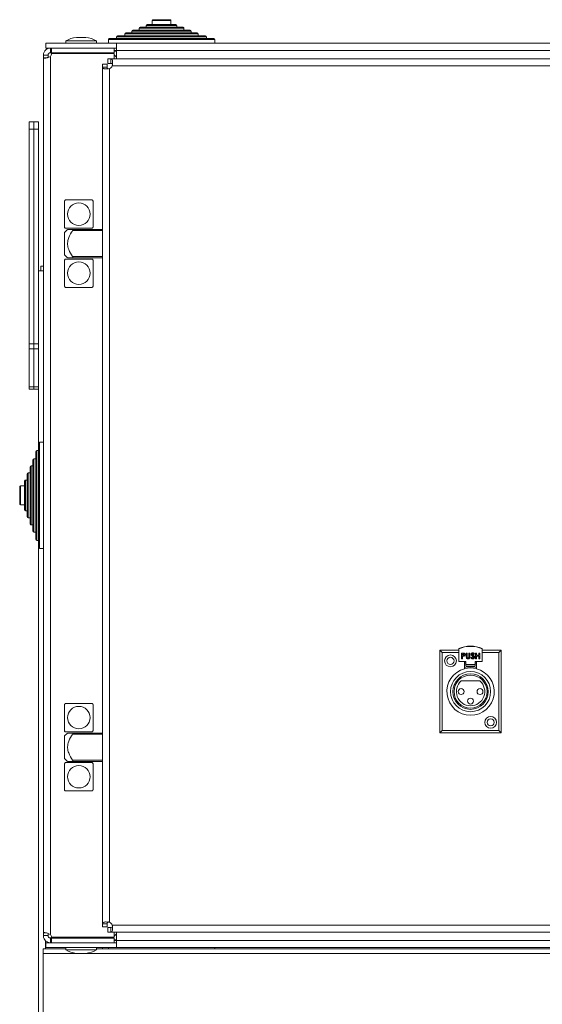
# Model space of a CAD drawing. Units: millimetres. Extents: x 209 to 12713, y -134 to 5606.
# Drawn here: x 7331 to 7552, y 4146 to 4562 of the extents above; entities that cross this region are included whole.
import ezdxf

# ---------------------------------------------------------------- set-up
doc = ezdxf.new("R2010")
doc.units = ezdxf.units.MM

msp = doc.modelspace()

# ---------------------------------------------------------------- linework, layer by layer
at = {"color": 8, "linetype": 'Continuous', "lineweight": 15}
for p, q in [((7386.9, 4561.92), (7387.12, 4561.92)), ((7387.12, 4561.92), (7394.9, 4561.92)), ((7378.4, 4557.52), (7379.09, 4557.52)), ((7379.09, 4557.52), (7403.4, 4557.52)), ((7381.4, 4558.72), (7381.92, 4558.72)), ((7381.92, 4558.72), (7400.4, 4558.72)), ((7384.4, 4559.92), (7384.76, 4559.92)), ((7384.76, 4559.92), (7397.4, 4559.92)), ((7368.4, 4553.92), (7369.64, 4553.92)), ((7369.64, 4553.92), (7413.4, 4553.92)), ((7371.9, 4555.12), (7372.95, 4555.12)), ((7372.95, 4555.12), (7409.9, 4555.12)), ((7375.4, 4556.32), (7376.26, 4556.32)), ((7376.26, 4556.32), (7406.4, 4556.32)), ((7339.3, 4368.42), (7339.3, 4383.58)), ((7338.1, 4367.28), (7338.1, 4380.08)), ((7335.7, 4365.16), (7335.7, 4373.58)), ((7336.9, 4366.14), (7336.9, 4376.58)), ((7334.5, 4364.18), (7334.5, 4370.58)), ((7331.3, 4362.39), (7331.3, 4365.08)), ((7333.3, 4363.2), (7333.3, 4367.58)), ((7335.7, 4348.58), (7335.7, 4365.16)), ((7336.9, 4345.58), (7336.9, 4366.14)), ((7338.1, 4342.08), (7338.1, 4367.28)), ((7339.3, 4338.58), (7339.3, 4368.42)), ((7331.3, 4357.08), (7331.3, 4362.39)), ((7333.3, 4354.58), (7333.3, 4363.2)), ((7334.5, 4351.58), (7334.5, 4364.18)), ((7365.88, 4173.89), (7365.88, 4173.85)), ((7369.88, 4173.85), (7369.88, 4173.89)), ((7341.88, 4172.63), (7341.88, 4169.33)), ((7365.88, 4169.85), (7365.88, 4169.33))]:
    msp.add_line(p, q, dxfattribs=at)
at = {"color": 7, "linetype": 'Continuous', "lineweight": 15}
for p, q in [((7386.9, 4561.92), (7386.9, 4560.32)), ((7387.3, 4562.32), (7387.5, 4562.32)), ((7387.5, 4562.32), (7394.5, 4562.32)), ((7394.9, 4560.32), (7394.9, 4561.92)), ((7375.8, 4556.72), (7376.63, 4556.72)), ((7376.63, 4556.72), (7406, 4556.72)), ((7378.4, 4557.52), (7378.4, 4556.72)), ((7378.8, 4557.92), (7379.47, 4557.92)), ((7379.47, 4557.92), (7403, 4557.92)), ((7381.4, 4558.72), (7381.4, 4557.92)), ((7381.8, 4559.12), (7382.3, 4559.12)), ((7382.3, 4559.12), (7400, 4559.12)), ((7384.4, 4559.92), (7384.4, 4559.12)), ((7384.8, 4560.32), (7385.13, 4560.32)), ((7385.13, 4560.32), (7397, 4560.32)), ((7397.4, 4559.12), (7397.4, 4559.92)), ((7400.4, 4557.92), (7400.4, 4558.72)), ((7403.4, 4556.72), (7403.4, 4557.52)), ((7350.4, 4553.32), (7363.4, 4553.32)), ((7350.4, 4553.32), (7350.4, 4552.32)), ((7354.9, 4554.82), (7358.9, 4554.82)), ((7363.4, 4552.32), (7363.4, 4553.32)), ((7368.4, 4553.92), (7368.4, 4552.32)), ((7368.8, 4554.32), (7370.02, 4554.32)), ((7370.02, 4554.32), (7413, 4554.32)), ((7371.9, 4555.12), (7371.9, 4554.32)), ((7372.3, 4555.52), (7373.33, 4555.52)), ((7373.33, 4555.52), (7409.5, 4555.52)), ((7375.4, 4556.32), (7375.4, 4555.52)), ((7406.4, 4555.52), (7406.4, 4556.32)), ((7409.9, 4554.32), (7409.9, 4555.12)), ((7413.4, 4552.32), (7413.4, 4553.92)), ((7371.9, 4552.32), (7341.9, 4552.32)), ((7341.9, 4552.32), (7341.9, 4550.32)), ((7343.9, 4550.32), (7341.9, 4550.32)), ((7343.9, 4548.32), (7343.9, 4550.32)), ((7344.33, 4550.32), (7343.9, 4550.32)), ((7344.33, 4548.32), (7343.9, 4548.32)), ((7370.9, 4550.32), (7344.33, 4550.32)), ((7344.33, 4550.32), (7344.33, 4548.32)), ((7370.9, 4548.32), (7344.33, 4548.32)), ((7353.4, 4548.32), (7353.4, 4548.01)), ((7360.4, 4548.01), (7360.4, 4548.32)), ((7370.08, 4548.32), (7370.39, 4548.01)), ((7371.9, 4550.32), (7370.9, 4550.32)), ((7370.9, 4550.32), (7370.9, 4548.32)), ((7370.9, 4549.32), (7371.9, 4549.32)), ((7370.9, 4549.02), (7371.9, 4549.02)), ((7371.9, 4552.32), (7371.9, 4549.32)), ((7804.9, 4552.32), (7371.9, 4552.32)), ((7804.9, 4549.32), (7371.9, 4549.32)), ((7371.9, 4545.82), (7371.9, 4549.32)), ((7340.9, 4547.32), (7340.9, 4546.14)), ((7342.9, 4547.32), (7340.9, 4547.32)), ((7342.2, 4546.14), (7340.9, 4546.14)), ((7340.9, 4176.03), (7340.9, 4546.14)), ((7342.9, 4547.32), (7342.9, 4546.33)), ((7343.9, 4175.39), (7343.9, 4546.77)), ((7344.33, 4548.01), (7370.9, 4548.01)), ((7368.2, 4545.82), (7369.44, 4545.82)), ((7368.2, 4543.82), (7368.2, 4545.82)), ((7369.44, 4545.82), (7369.44, 4543.82)), ((7823.82, 4545.82), (7369.44, 4545.82)), ((7370.9, 4548.01), (7370.9, 4545.82)), ((7370.9, 4547.5), (7371.9, 4546.48)), ((7367.9, 4543.51), (7365.9, 4543.51)), ((7365.9, 4542.27), (7365.9, 4543.51)), ((7367.9, 4542.27), (7365.9, 4542.27)), ((7365.9, 4542.27), (7365.9, 4179.89)), ((7367.9, 4542.27), (7367.9, 4543.51)), ((7368.2, 4543.82), (7369.44, 4543.82)), ((7368.9, 4541.64), (7368.9, 4180.53)), ((7823.19, 4542.82), (7370.08, 4542.82)), ((7334.88, 4519.08), (7334.88, 4516.08)), ((7336.88, 4519.08), (7334.88, 4519.08)), ((7334.88, 4516.08), (7334.88, 4425.22)), ((7336.88, 4516.08), (7334.88, 4516.08)), ((7338.88, 4519.08), (7336.88, 4519.08)), ((7336.88, 4519.08), (7336.88, 4516.08)), ((7338.88, 4516.08), (7336.88, 4516.08)), ((7336.88, 4516.08), (7336.88, 4425.22)), ((7338.88, 4519.08), (7338.88, 4516.08)), ((7338.88, 4516.08), (7338.88, 4456.08)), ((7349.91, 4485.58), (7349.85, 4485.58)), ((7349.85, 4485.58), (7349.85, 4474.58)), ((7349.85, 4474.58), (7349.91, 4474.58)), ((7351.15, 4473.58), (7349.9, 4472.33)), ((7353.29, 4473.58), (7365.9, 4473.58)), ((7349.9, 4472.33), (7349.9, 4467.58)), ((7365.9, 4473.08), (7353.29, 4473.08)), ((7349.9, 4467.58), (7349.9, 4462.83)), ((7349.9, 4462.83), (7351.15, 4461.58)), ((7353.29, 4462.08), (7365.9, 4462.08)), ((7365.9, 4461.58), (7353.29, 4461.58)), ((7339.88, 4458.06), (7340.9, 4458.06)), ((7339.88, 4456.08), (7339.88, 4458.06)), ((7349.91, 4460.58), (7349.85, 4460.58)), ((7349.85, 4460.58), (7349.85, 4449.58)), ((7338.88, 4456.08), (7340.9, 4456.08)), ((7338.88, 4456.08), (7338.88, 4380.08)), ((7349.85, 4449.58), (7349.91, 4449.58)), ((7334.88, 4425.22), (7334.88, 4423.1)), ((7336.88, 4425.22), (7334.88, 4425.22)), ((7338.88, 4425.22), (7336.88, 4425.22)), ((7336.88, 4425.22), (7336.88, 4423.1)), ((7334.88, 4423.1), (7334.88, 4406.96)), ((7336.88, 4423.1), (7334.88, 4423.1)), ((7338.88, 4423.1), (7336.88, 4423.1)), ((7336.88, 4423.1), (7336.88, 4406.96)), ((7334.88, 4406.96), (7334.88, 4406.08)), ((7336.88, 4406.96), (7334.88, 4406.96)), ((7338.88, 4406.96), (7336.88, 4406.96)), ((7336.88, 4406.96), (7336.88, 4406.08)), ((7336.88, 4406.08), (7334.88, 4406.08)), ((7338.88, 4406.08), (7336.88, 4406.08)), ((7338.9, 4368.29), (7338.9, 4383.18)), ((7340.9, 4383.58), (7339.3, 4383.58)), ((7337.7, 4367.15), (7337.7, 4379.68)), ((7338.9, 4380.08), (7338.1, 4380.08)), ((7336.5, 4373.58), (7335.7, 4373.58)), ((7336.5, 4366.01), (7336.5, 4376.18)), ((7337.7, 4376.58), (7336.9, 4376.58)), ((7334.1, 4364.05), (7334.1, 4370.18)), ((7335.3, 4370.58), (7334.5, 4370.58)), ((7335.3, 4365.03), (7335.3, 4373.18)), ((7332.9, 4365.08), (7331.3, 4365.08)), ((7332.9, 4363.07), (7332.9, 4367.18)), ((7334.1, 4367.58), (7333.3, 4367.58)), ((7335.3, 4348.98), (7335.3, 4365.03)), ((7336.5, 4345.98), (7336.5, 4366.01)), ((7337.7, 4342.48), (7337.7, 4367.15)), ((7338.9, 4338.98), (7338.9, 4368.29)), ((7330.9, 4362.26), (7330.9, 4364.68)), ((7330.9, 4357.48), (7330.9, 4362.26)), ((7332.9, 4354.98), (7332.9, 4363.07)), ((7334.1, 4351.98), (7334.1, 4364.05)), ((7331.3, 4357.08), (7332.9, 4357.08)), ((7333.3, 4354.58), (7334.1, 4354.58)), ((7334.5, 4351.58), (7335.3, 4351.58)), ((7335.7, 4348.58), (7336.5, 4348.58)), ((7336.9, 4345.58), (7337.7, 4345.58)), ((7338.1, 4342.08), (7338.9, 4342.08)), ((7338.88, 4342.08), (7338.88, 2656.08)), ((7339.3, 4338.58), (7340.9, 4338.58)), ((7508.63, 4260.59), (7508.63, 4295.59)), ((7509.63, 4294.59), (7508.63, 4295.59)), ((7508.63, 4295.59), (7516.73, 4295.59)), ((7509.63, 4294.59), (7509.63, 4261.59)), ((7516.73, 4294.59), (7509.63, 4294.59)), ((7516.73, 4296.28), (7516.73, 4296.18)), ((7516.73, 4296.18), (7516.73, 4290.81)), ((7517.82, 4292.01), (7517.82, 4294.42)), ((7517.82, 4294.42), (7518.32, 4294.42)), ((7519.75, 4292.98), (7519.75, 4294.42)), ((7519.75, 4294.42), (7520.19, 4294.42)), ((7520.19, 4294.42), (7520.19, 4292.85)), ((7520.93, 4292.91), (7520.93, 4294.42)), ((7520.93, 4294.42), (7521.38, 4294.42)), ((7521.38, 4294.42), (7521.38, 4292.98)), ((7523.75, 4292.01), (7523.75, 4294.42)), ((7523.75, 4294.42), (7524.2, 4294.42)), ((7524.2, 4294.42), (7524.2, 4293.5)), ((7525.07, 4293.5), (7525.07, 4294.42)), ((7525.07, 4294.42), (7525.52, 4294.42)), ((7525.52, 4294.42), (7525.52, 4292.01)), ((7526.54, 4296.28), (7526.54, 4296.18)), ((7526.54, 4290.81), (7526.54, 4296.18)), ((7526.54, 4295.59), (7534.63, 4295.59)), ((7533.63, 4294.59), (7526.54, 4294.59)), ((7534.63, 4295.59), (7533.63, 4294.59)), ((7533.63, 4261.59), (7533.63, 4294.59)), ((7534.63, 4295.59), (7534.63, 4260.59)), ((7516.73, 4290.81), (7519.63, 4290.81)), ((7518.27, 4292.01), (7517.82, 4292.01)), ((7518.27, 4293.99), (7518.27, 4293.5)), ((7518.41, 4293.99), (7518.27, 4293.99)), ((7518.27, 4293.5), (7518.43, 4293.5)), ((7518.27, 4293.06), (7518.27, 4292.01)), ((7519.13, 4287.77), (7519.13, 4290.59)), ((7519.13, 4290.59), (7519.63, 4290.59)), ((7519.63, 4289.49), (7519.63, 4290.81)), ((7521.77, 4292.46), (7522.16, 4292.69)), ((7523.24, 4294.1), (7522.9, 4293.8)), ((7523.63, 4289.49), (7523.63, 4290.81)), ((7523.63, 4290.81), (7526.54, 4290.81)), ((7523.63, 4290.59), (7524.13, 4290.59)), ((7524.2, 4292.01), (7523.75, 4292.01)), ((7524.13, 4290.59), (7524.13, 4287.77)), ((7524.2, 4293.5), (7525.07, 4293.5)), ((7525.07, 4293.06), (7524.2, 4293.06)), ((7524.2, 4293.06), (7524.2, 4292.01)), ((7525.07, 4292.01), (7525.07, 4293.06)), ((7525.52, 4292.01), (7525.07, 4292.01)), ((7519.63, 4288.83), (7519.63, 4289.49)), ((7519.63, 4289.49), (7523.63, 4289.49)), ((7519.63, 4288.83), (7523.63, 4288.83)), ((7523.63, 4288.83), (7523.63, 4289.49)), ((7525.6, 4282.59), (7517.66, 4282.59)), ((7349.91, 4272.58), (7349.85, 4272.58)), ((7349.85, 4272.58), (7349.85, 4261.58)), ((7349.85, 4261.58), (7349.91, 4261.58)), ((7509.63, 4261.59), (7508.63, 4260.59)), ((7509.63, 4261.59), (7533.63, 4261.59)), ((7534.63, 4260.59), (7533.63, 4261.59)), ((7351.15, 4260.58), (7349.9, 4259.33)), ((7349.9, 4259.33), (7349.9, 4254.58)), ((7353.29, 4260.58), (7365.9, 4260.58)), ((7365.9, 4260.08), (7353.29, 4260.08)), ((7534.63, 4260.59), (7508.63, 4260.59)), ((7349.9, 4254.58), (7349.9, 4249.83)), ((7349.9, 4249.83), (7351.15, 4248.58)), ((7353.29, 4249.08), (7365.9, 4249.08)), ((7365.9, 4248.58), (7353.29, 4248.58)), ((7349.91, 4247.58), (7349.85, 4247.58)), ((7349.85, 4247.58), (7349.85, 4236.58)), ((7349.85, 4236.58), (7349.91, 4236.58)), ((7365.9, 4178.65), (7365.9, 4179.89)), ((7365.9, 4179.89), (7367.9, 4179.89)), ((7367.9, 4178.65), (7365.9, 4178.65)), ((7367.9, 4178.65), (7367.9, 4179.89)), ((7369.44, 4178.35), (7368.2, 4178.35)), ((7368.2, 4178.35), (7368.2, 4176.35)), ((7369.44, 4176.35), (7369.44, 4178.35)), ((7823.19, 4179.35), (7370.08, 4179.35)), ((7340.9, 4176.03), (7340.9, 4174.85)), ((7340.9, 4176.03), (7342.12, 4176.03)), ((7342.9, 4174.85), (7340.9, 4174.85)), ((7342.9, 4175.83), (7342.9, 4174.85)), ((7353.4, 4173.89), (7343.67, 4173.89)), ((7343.9, 4173.85), (7344.33, 4173.85)), ((7343.9, 4173.85), (7343.9, 4171.85)), ((7370.9, 4174.15), (7344.33, 4174.15)), ((7344.33, 4173.85), (7370.9, 4173.85)), ((7344.33, 4171.85), (7344.33, 4173.85)), ((7353.4, 4174.15), (7353.4, 4173.85)), ((7360.4, 4173.85), (7360.4, 4174.15)), ((7370.13, 4173.89), (7360.4, 4173.89)), ((7369.44, 4176.35), (7368.2, 4176.35)), ((7368.88, 4173.89), (7368.88, 4173.85)), ((7823.82, 4176.35), (7369.44, 4176.35)), ((7369.55, 4173.85), (7369.55, 4173.89)), ((7370.39, 4174.15), (7370.08, 4173.85)), ((7370.9, 4176.35), (7370.9, 4174.15)), ((7371.9, 4175.68), (7370.9, 4174.67)), ((7370.9, 4171.85), (7370.9, 4173.85)), ((7371.9, 4172.85), (7371.9, 4176.35)), ((7340.88, 4167.33), (7340.88, 4169.33)), ((7350.4, 4169.33), (7340.88, 4169.33)), ((7341.9, 4171.85), (7343.9, 4171.85)), ((7341.9, 4169.85), (7341.9, 4171.85)), ((7341.9, 4169.85), (7371.9, 4169.85)), ((7343.9, 4171.85), (7344.33, 4171.85)), ((7344.33, 4171.85), (7370.9, 4171.85)), ((7350.4, 4169.85), (7350.4, 4168.85)), ((7363.4, 4168.85), (7363.4, 4169.85)), ((7813.4, 4169.33), (7363.4, 4169.33)), ((7368.4, 4169.85), (7368.4, 4169.33)), ((7371.9, 4173.15), (7370.9, 4173.15)), ((7371.9, 4172.85), (7370.9, 4172.85)), ((7370.9, 4171.85), (7371.9, 4171.85)), ((7371.9, 4172.85), (7371.9, 4169.85)), ((7371.9, 4172.85), (7804.9, 4172.85)), ((7371.9, 4169.85), (7804.9, 4169.85)), ((7413.4, 4169.33), (7413.4, 4169.85)), ((7340.88, 4167.33), (7340.88, 3730.31)), ((7836.88, 4167.33), (7340.88, 4167.33)), ((7363.4, 4168.85), (7350.4, 4168.85)), ((7358.9, 4167.35), (7354.9, 4167.35))]:
    msp.add_line(p, q, dxfattribs=at)
at = {"color": 7, "linetype": 'Continuous', "lineweight": 15, "flags": 128}
for points in [[(7519.63, 4289.92), (7519.55, 4289.9), (7519.13, 4289.82)], [(7524.13, 4289.82), (7523.72, 4289.9), (7523.63, 4289.92)]]:
    msp.add_lwpolyline(points, dxfattribs=at)
at = {"color": 7, "linetype": 'Continuous', "lineweight": 15}
for centre, radius in [((7355.92, 4480.08), 4.75), ((7355.92, 4455.08), 4.75), ((7513.13, 4291.09), 2.5), ((7513.13, 4291.09), 1.5), ((7521.63, 4278.09), 8.5), ((7521.63, 4278.09), 7.5), ((7521.63, 4278.09), 7), ((7517.63, 4278.09), 1.25), ((7525.63, 4278.09), 1.25), ((7521.63, 4274.09), 1.25), ((7355.92, 4267.08), 4.75), ((7530.13, 4265.09), 2.5), ((7530.13, 4265.09), 1.5), ((7355.92, 4242.08), 4.75)]:
    msp.add_circle(centre, radius, dxfattribs=at)
for centre, radius, start, end in [((7387.3, 4561.92), 0.4, 90, 180), ((7394.5, 4561.92), 0.4, 0, 90), ((7375.8, 4556.32), 0.4, 90, 180), ((7378.8, 4557.52), 0.4, 90, 180), ((7381.8, 4558.72), 0.4, 90, 180), ((7384.8, 4559.92), 0.4, 90, 180), ((7397, 4559.92), 0.4, 0, 90), ((7400, 4558.72), 0.4, 0, 90), ((7403, 4557.52), 0.4, 0, 90), ((7406, 4556.32), 0.4, 0, 90), ((7356.2, 4543.4), 11.49, 96.5241, 120.3458), ((7357.59, 4543.4), 11.49, 59.6542, 83.4759), ((7368.8, 4553.92), 0.4, 90, 180), ((7372.3, 4555.12), 0.4, 90, 180), ((7409.5, 4555.12), 0.4, 0, 90), ((7413, 4553.92), 0.4, 0, 90), ((7342.33, 4548.01), 2, 321.6963, 0), ((7368.2, 4543.51), 2, 290.2573, 339.7427), ((7350.35, 4485.58), 0.5, 90.0002, 180.0002), ((7350.35, 4474.58), 0.5, 179.9998, 269.9998), ((7350.35, 4460.58), 0.5, 90.0002, 180.0002), ((7350.35, 4449.58), 0.5, 179.9998, 269.9998), ((7339.3, 4383.18), 0.4, 90, 180), ((7338.1, 4379.68), 0.4, 90, 180), ((7335.7, 4373.18), 0.4, 90, 180), ((7336.9, 4376.18), 0.4, 90, 180), ((7334.5, 4370.18), 0.4, 90, 180), ((7331.3, 4364.68), 0.4, 90, 180), ((7333.3, 4367.18), 0.4, 90, 180), ((7331.3, 4357.48), 0.4, 180, 270), ((7333.3, 4354.98), 0.4, 180, 270), ((7334.5, 4351.98), 0.4, 180, 270), ((7335.7, 4348.98), 0.4, 180, 270), ((7336.9, 4345.98), 0.4, 180, 270), ((7338.1, 4342.48), 0.4, 180, 270), ((7339.3, 4338.98), 0.4, 180, 270), ((7521.63, 4285.2), 12.12, 66.126, 113.874), ((7521.63, 4285.1), 12.12, 66.126, 113.874), ((7521.63, 4278.09), 10, 104.4775, 75.5225), ((7521.63, 4278.09), 10.5, 76.2259, 103.7741), ((7521.63, 4278.09), 10, 75.5225, 104.4775), ((7521.63, 4278.09), 6, 131.4096, 48.5904), ((7350.35, 4272.58), 0.5, 90.0002, 180.0002), ((7350.35, 4261.58), 0.5, 179.9998, 269.9998), ((7350.35, 4247.58), 0.5, 90.0002, 180.0002), ((7350.35, 4236.58), 0.5, 179.9998, 269.9998), ((7368.2, 4178.65), 2, 20.2573, 69.7427), ((7342.33, 4174.15), 2, 0, 38.3037), ((7356.2, 4178.76), 11.49, 239.6542, 263.4759), ((7357.59, 4178.76), 11.49, 276.5241, 300.3458)]:
    msp.add_arc(centre, radius, start, end, dxfattribs=at)
for points, knots in [([(7340.9, 4547.32), (7340.91, 4547.56), (7340.95, 4548.02), (7341.23, 4548.78), (7341.78, 4549.54), (7342.54, 4550.04), (7343.26, 4550.28), (7343.68, 4550.31), (7343.9, 4550.32)], [0, 0, 0, 0, 0.151979, 0.28598, 0.500316, 0.71954, 0.851932, 1, 1, 1, 1]), ([(7342.9, 4547.32), (7342.9, 4547.4), (7342.91, 4547.55), (7342.99, 4547.76), (7343.09, 4547.92), (7343.21, 4548.05), (7343.34, 4548.16), (7343.58, 4548.29), (7343.76, 4548.31), (7343.9, 4548.32)], [0, 0, 0, 0, 0.134887, 0.250964, 0.350343, 0.436393, 0.533923, 0.658571, 1, 1, 1, 1]), ([(7343.9, 4546.77), (7343.69, 4546.68), (7343.29, 4546.5), (7342.72, 4546.29), (7342.23, 4546.14), (7341.68, 4546.02), (7341.24, 4546.02), (7340.95, 4546.07), (7340.91, 4546.11), (7340.9, 4546.14)], [0, 0, 0, 0, 0.141219, 0.27109, 0.390379, 0.500075, 0.710312, 0.84522, 1, 1, 1, 1]), ([(7370.08, 4542.82), (7370.11, 4543.08), (7370.16, 4543.58), (7370.19, 4544.25), (7370.18, 4544.79), (7370.1, 4545.29), (7369.88, 4545.73), (7369.6, 4545.79), (7369.44, 4545.82)], [0, 0, 0, 0, 0.162589, 0.311234, 0.446485, 0.56908, 0.768236, 1, 1, 1, 1]), ([(7365.9, 4542.27), (7365.93, 4542.12), (7365.98, 4541.83), (7366.41, 4541.62), (7366.9, 4541.54), (7367.43, 4541.53), (7368.11, 4541.56), (7368.62, 4541.61), (7368.9, 4541.64)], [0, 0, 0, 0, 0.22341, 0.431918, 0.546209, 0.678587, 0.829709, 1, 1, 1, 1]), ([(7367.9, 4542.27), (7367.9, 4542.13), (7367.91, 4541.92), (7368.01, 4541.71), (7368.1, 4541.6), (7368.22, 4541.54), (7368.33, 4541.54), (7368.38, 4541.54)], [0, 0, 0, 0, 0.404634, 0.569622, 0.713859, 0.859081, 1, 1, 1, 1]), ([(7370.08, 4542.82), (7370.11, 4542.91), (7370.16, 4543.07), (7370.19, 4543.3), (7370.18, 4543.48), (7370.12, 4543.61), (7370.01, 4543.7), (7369.8, 4543.8), (7369.59, 4543.81), (7369.44, 4543.82)], [0, 0, 0, 0, 0.144533, 0.272785, 0.389014, 0.498892, 0.593737, 0.707576, 1, 1, 1, 1]), ([(7349.91, 4485.58), (7349.91, 4485.63), (7349.92, 4485.72), (7349.98, 4485.85), (7350.07, 4485.96), (7350.17, 4486.03), (7350.29, 4486.08), (7350.37, 4486.08), (7350.41, 4486.08)], [0, 0, 0, 0, 0.200847, 0.366786, 0.53358, 0.681334, 0.83291, 1, 1, 1, 1]), ([(7361.41, 4486.08), (7361.18, 4486.08), (7360.04, 4486.08), (7358.15, 4486.08), (7355.57, 4486.08), (7352.99, 4486.08), (7351.39, 4486.08), (7350.41, 4486.08)], [0, 0, 0, 0, 0.068008, 0.346321, 0.528264, 0.710256, 1, 1, 1, 1]), ([(7361.41, 4486.08), (7361.46, 4486.08), (7361.54, 4486.07), (7361.68, 4486.01), (7361.78, 4485.92), (7361.86, 4485.82), (7361.9, 4485.7), (7361.9, 4485.62), (7361.91, 4485.58)], [0, 0, 0, 0, 0.200847, 0.366786, 0.53358, 0.681334, 0.83291, 1, 1, 1, 1]), ([(7349.91, 4485.58), (7349.91, 4485.36), (7349.91, 4484.21), (7349.92, 4482.32), (7349.92, 4479.74), (7349.91, 4477.16), (7349.91, 4475.56), (7349.91, 4474.58)], [0, 0, 0, 0, 0.0680085, 0.346321, 0.5282645, 0.7102559, 1, 1, 1, 1]), ([(7361.91, 4474.58), (7361.91, 4475.56), (7361.91, 4477.16), (7361.92, 4479.74), (7361.92, 4482.32), (7361.91, 4484.21), (7361.91, 4485.36), (7361.91, 4485.58)], [0, 0, 0, 0, 0.2897441, 0.4717355, 0.653679, 0.9319915, 1, 1, 1, 1]), ([(7350.41, 4474.08), (7350.36, 4474.09), (7350.27, 4474.09), (7350.14, 4474.15), (7350.03, 4474.24), (7349.96, 4474.35), (7349.91, 4474.47), (7349.91, 4474.54), (7349.91, 4474.58)], [0, 0, 0, 0, 0.200847, 0.366786, 0.53358, 0.681334, 0.83291, 1, 1, 1, 1]), ([(7350.41, 4474.08), (7351.39, 4474.08), (7352.99, 4474.08), (7355.57, 4474.08), (7358.15, 4474.08), (7360.04, 4474.08), (7361.18, 4474.08), (7361.41, 4474.08)], [0, 0, 0, 0, 0.289744, 0.471736, 0.653679, 0.931992, 1, 1, 1, 1]), ([(7353.29, 4473.58), (7353.14, 4473.58), (7352.38, 4473.58), (7351.35, 4473.58), (7351.24, 4473.58), (7351.2, 4473.58)], [0, 0, 0, 0, 0.135857, 0.691828, 1, 1, 1, 1]), ([(7353.29, 4473.58), (7353.32, 4473.58), (7353.37, 4473.57), (7353.42, 4473.51), (7353.43, 4473.42), (7353.41, 4473.32), (7353.36, 4473.2), (7353.31, 4473.12), (7353.29, 4473.08)], [0, 0, 0, 0, 0.200847, 0.366786, 0.53358, 0.681334, 0.83291, 1, 1, 1, 1]), ([(7361.91, 4474.58), (7361.9, 4474.54), (7361.9, 4474.45), (7361.84, 4474.31), (7361.75, 4474.21), (7361.64, 4474.14), (7361.52, 4474.09), (7361.45, 4474.09), (7361.41, 4474.08)], [0, 0, 0, 0, 0.200847, 0.366786, 0.53358, 0.681334, 0.83291, 1, 1, 1, 1]), ([(7353.29, 4462.08), (7352.67, 4463.06), (7351.65, 4464.66), (7351.02, 4467.24), (7351.37, 4469.82), (7352.38, 4471.71), (7353.14, 4472.86), (7353.29, 4473.08)], [0, 0, 0, 0, 0.289744, 0.471736, 0.653679, 0.931992, 1, 1, 1, 1]), ([(7349.91, 4460.58), (7349.91, 4460.63), (7349.92, 4460.72), (7349.98, 4460.85), (7350.07, 4460.96), (7350.17, 4461.03), (7350.29, 4461.08), (7350.37, 4461.08), (7350.41, 4461.08)], [0, 0, 0, 0, 0.2008467, 0.3667865, 0.5335798, 0.6813345, 0.83291, 1, 1, 1, 1]), ([(7361.41, 4461.08), (7360.43, 4461.08), (7358.84, 4461.08), (7356.26, 4461.08), (7353.68, 4461.08), (7351.79, 4461.08), (7350.63, 4461.08), (7350.41, 4461.08)], [0, 0, 0, 0, 0.289744, 0.471736, 0.653679, 0.931992, 1, 1, 1, 1]), ([(7351.2, 4461.58), (7351.24, 4461.58), (7351.35, 4461.58), (7352.38, 4461.58), (7353.14, 4461.58), (7353.29, 4461.58)], [0, 0, 0, 0, 0.308172, 0.864143, 1, 1, 1, 1]), ([(7353.29, 4462.08), (7353.32, 4462.04), (7353.37, 4461.95), (7353.42, 4461.81), (7353.43, 4461.71), (7353.41, 4461.64), (7353.36, 4461.59), (7353.31, 4461.59), (7353.29, 4461.58)], [0, 0, 0, 0, 0.2008467, 0.3667865, 0.5335798, 0.6813345, 0.83291, 1, 1, 1, 1]), ([(7361.41, 4461.08), (7361.46, 4461.08), (7361.54, 4461.07), (7361.68, 4461.01), (7361.78, 4460.92), (7361.86, 4460.82), (7361.9, 4460.7), (7361.9, 4460.62), (7361.91, 4460.58)], [0, 0, 0, 0, 0.200847, 0.366786, 0.53358, 0.681334, 0.83291, 1, 1, 1, 1]), ([(7349.91, 4460.58), (7349.91, 4459.6), (7349.91, 4458.01), (7349.92, 4455.43), (7349.92, 4452.85), (7349.91, 4450.96), (7349.91, 4449.81), (7349.91, 4449.58)], [0, 0, 0, 0, 0.2897441, 0.4717355, 0.653679, 0.9319915, 1, 1, 1, 1]), ([(7361.91, 4449.58), (7361.91, 4449.81), (7361.91, 4450.96), (7361.92, 4452.85), (7361.92, 4455.43), (7361.91, 4458.01), (7361.91, 4459.6), (7361.91, 4460.58)], [0, 0, 0, 0, 0.0680085, 0.346321, 0.5282645, 0.7102559, 1, 1, 1, 1]), ([(7350.41, 4449.08), (7350.36, 4449.09), (7350.27, 4449.09), (7350.14, 4449.15), (7350.03, 4449.24), (7349.96, 4449.35), (7349.91, 4449.47), (7349.91, 4449.54), (7349.91, 4449.58)], [0, 0, 0, 0, 0.200847, 0.366786, 0.53358, 0.681334, 0.83291, 1, 1, 1, 1]), ([(7350.41, 4449.08), (7350.63, 4449.08), (7351.79, 4449.08), (7353.68, 4449.08), (7356.26, 4449.08), (7358.84, 4449.08), (7360.43, 4449.08), (7361.41, 4449.08)], [0, 0, 0, 0, 0.068008, 0.346321, 0.528264, 0.710256, 1, 1, 1, 1]), ([(7361.91, 4449.58), (7361.9, 4449.54), (7361.9, 4449.45), (7361.84, 4449.31), (7361.75, 4449.21), (7361.64, 4449.14), (7361.52, 4449.09), (7361.45, 4449.09), (7361.41, 4449.08)], [0, 0, 0, 0, 0.200847, 0.366786, 0.53358, 0.681334, 0.83291, 1, 1, 1, 1]), ([(7518.32, 4294.42), (7518.45, 4294.42), (7518.71, 4294.42), (7519.07, 4294.31), (7519.27, 4294.03), (7519.29, 4293.84), (7519.3, 4293.74)], [0, 0, 0, 0, 0.2818219, 0.5601999, 0.779681, 1, 1, 1, 1]), ([(7521.89, 4293.87), (7521.91, 4293.97), (7521.93, 4294.15), (7522.11, 4294.35), (7522.32, 4294.47), (7522.47, 4294.48), (7522.55, 4294.49)], [0, 0, 0, 0, 0.27939, 0.559145, 0.77945, 1, 1, 1, 1]), ([(7522.55, 4294.49), (7522.63, 4294.48), (7522.78, 4294.46), (7523.03, 4294.33), (7523.16, 4294.19), (7523.24, 4294.1)], [0, 0, 0, 0, 0.279861, 0.559645, 1, 1, 1, 1]), ([(7518.78, 4293.1), (7518.69, 4293.09), (7518.52, 4293.06), (7518.35, 4293.06), (7518.27, 4293.06)], [0, 0, 0, 0, 0.559607, 1, 1, 1, 1]), ([(7518.73, 4293.94), (7518.67, 4293.96), (7518.57, 4293.99), (7518.46, 4293.99), (7518.41, 4293.99)], [0, 0, 0, 0, 0.558526, 1, 1, 1, 1]), ([(7518.43, 4293.5), (7518.53, 4293.49), (7518.65, 4293.49), (7518.77, 4293.56), (7518.82, 4293.61), (7518.84, 4293.67), (7518.85, 4293.72), (7518.85, 4293.74)], [0, 0, 0, 0, 0.499356, 0.624541, 0.749689, 0.874793, 1, 1, 1, 1]), ([(7518.85, 4293.74), (7518.85, 4293.76), (7518.84, 4293.81), (7518.81, 4293.89), (7518.76, 4293.92), (7518.73, 4293.94)], [0, 0, 0, 0, 0.281139, 0.561695, 1, 1, 1, 1]), ([(7519.3, 4293.74), (7519.29, 4293.66), (7519.28, 4293.49), (7519.15, 4293.29), (7518.97, 4293.16), (7518.84, 4293.12), (7518.78, 4293.1)], [0, 0, 0, 0, 0.279944, 0.559251, 0.779542, 1, 1, 1, 1]), ([(7520.56, 4291.95), (7520.47, 4291.95), (7520.27, 4291.97), (7520.02, 4292.11), (7519.74, 4292.43), (7519.74, 4292.76), (7519.75, 4292.98)], [0, 0, 0, 0, 0.187172, 0.374043, 0.56064, 1, 1, 1, 1]), ([(7520.19, 4292.85), (7520.19, 4292.79), (7520.2, 4292.66), (7520.25, 4292.49), (7520.4, 4292.39), (7520.5, 4292.39), (7520.55, 4292.38)], [0, 0, 0, 0, 0.281906, 0.559802, 0.779442, 1, 1, 1, 1]), ([(7520.55, 4292.38), (7520.62, 4292.39), (7520.72, 4292.4), (7520.82, 4292.47), (7520.95, 4292.62), (7520.94, 4292.78), (7520.93, 4292.91)], [0, 0, 0, 0, 0.249647, 0.375331, 0.500828, 1, 1, 1, 1]), ([(7521.38, 4292.98), (7521.38, 4292.84), (7521.39, 4292.56), (7521.22, 4292.2), (7520.91, 4291.97), (7520.68, 4291.96), (7520.56, 4291.95)], [0, 0, 0, 0, 0.281888, 0.559865, 0.779576, 1, 1, 1, 1]), ([(7522.55, 4291.95), (7522.46, 4291.95), (7522.27, 4291.97), (7521.97, 4292.13), (7521.84, 4292.34), (7521.77, 4292.46)], [0, 0, 0, 0, 0.28046, 0.560399, 1, 1, 1, 1]), ([(7522.52, 4293.03), (7522.36, 4293.15), (7522.14, 4293.33), (7521.93, 4293.64), (7521.9, 4293.79), (7521.89, 4293.87)], [0, 0, 0, 0, 0.5608505, 0.7807032, 1, 1, 1, 1]), ([(7522.16, 4292.69), (7522.21, 4292.61), (7522.29, 4292.49), (7522.45, 4292.39), (7522.53, 4292.39), (7522.57, 4292.38)], [0, 0, 0, 0, 0.559407, 0.779869, 1, 1, 1, 1]), ([(7522.54, 4294.05), (7522.52, 4294.05), (7522.46, 4294.05), (7522.4, 4294.01), (7522.35, 4293.96), (7522.35, 4293.91), (7522.34, 4293.89)], [0, 0, 0, 0, 0.28032, 0.560119, 0.780527, 1, 1, 1, 1]), ([(7522.34, 4293.89), (7522.34, 4293.87), (7522.35, 4293.83), (7522.37, 4293.79), (7522.38, 4293.78)], [0, 0, 0, 0, 0.559238, 1, 1, 1, 1]), ([(7522.38, 4293.78), (7522.44, 4293.72), (7522.55, 4293.61), (7522.67, 4293.51), (7522.72, 4293.47)], [0, 0, 0, 0, 0.559767, 1, 1, 1, 1]), ([(7522.86, 4292.61), (7522.85, 4292.64), (7522.84, 4292.7), (7522.79, 4292.79), (7522.71, 4292.87), (7522.62, 4292.95), (7522.55, 4293), (7522.52, 4293.03)], [0, 0, 0, 0, 0.169483, 0.339295, 0.559405, 0.7797, 1, 1, 1, 1]), ([(7522.9, 4293.8), (7522.85, 4293.87), (7522.78, 4293.96), (7522.65, 4294.04), (7522.58, 4294.05), (7522.54, 4294.05)], [0, 0, 0, 0, 0.5598, 0.780117, 1, 1, 1, 1]), ([(7523.3, 4292.63), (7523.29, 4292.53), (7523.27, 4292.32), (7523.06, 4292.09), (7522.81, 4291.96), (7522.64, 4291.95), (7522.55, 4291.95)], [0, 0, 0, 0, 0.27962, 0.558958, 0.779223, 1, 1, 1, 1]), ([(7522.57, 4292.38), (7522.61, 4292.38), (7522.69, 4292.39), (7522.78, 4292.45), (7522.84, 4292.52), (7522.85, 4292.58), (7522.86, 4292.61)], [0, 0, 0, 0, 0.280345, 0.560195, 0.780435, 1, 1, 1, 1]), ([(7522.72, 4293.47), (7522.78, 4293.42), (7522.89, 4293.33), (7523, 4293.23), (7523.05, 4293.19)], [0, 0, 0, 0, 0.560045, 1, 1, 1, 1]), ([(7523.05, 4293.19), (7523.13, 4293.1), (7523.27, 4292.94), (7523.29, 4292.73), (7523.3, 4292.63)], [0, 0, 0, 0, 0.560209, 1, 1, 1, 1]), ([(7349.91, 4272.58), (7349.91, 4272.63), (7349.92, 4272.72), (7349.98, 4272.85), (7350.07, 4272.96), (7350.17, 4273.03), (7350.29, 4273.08), (7350.37, 4273.08), (7350.41, 4273.08)], [0, 0, 0, 0, 0.200847, 0.366786, 0.53358, 0.681334, 0.83291, 1, 1, 1, 1]), ([(7349.91, 4272.58), (7349.91, 4272.36), (7349.91, 4271.21), (7349.92, 4269.32), (7349.92, 4266.74), (7349.91, 4264.16), (7349.91, 4262.56), (7349.91, 4261.58)], [0, 0, 0, 0, 0.0680085, 0.346321, 0.5282645, 0.7102559, 1, 1, 1, 1]), ([(7361.41, 4273.08), (7361.18, 4273.08), (7360.04, 4273.08), (7358.15, 4273.08), (7355.57, 4273.08), (7352.99, 4273.08), (7351.39, 4273.08), (7350.41, 4273.08)], [0, 0, 0, 0, 0.068008, 0.346321, 0.528264, 0.710256, 1, 1, 1, 1]), ([(7361.41, 4273.08), (7361.46, 4273.08), (7361.54, 4273.07), (7361.68, 4273.01), (7361.78, 4272.92), (7361.86, 4272.82), (7361.9, 4272.7), (7361.9, 4272.62), (7361.91, 4272.58)], [0, 0, 0, 0, 0.200847, 0.366786, 0.53358, 0.681334, 0.83291, 1, 1, 1, 1]), ([(7361.91, 4261.58), (7361.91, 4262.56), (7361.91, 4264.16), (7361.92, 4266.74), (7361.92, 4269.32), (7361.91, 4271.21), (7361.91, 4272.36), (7361.91, 4272.58)], [0, 0, 0, 0, 0.2897441, 0.4717355, 0.653679, 0.9319915, 1, 1, 1, 1]), ([(7350.41, 4261.08), (7350.36, 4261.09), (7350.27, 4261.09), (7350.14, 4261.15), (7350.03, 4261.24), (7349.96, 4261.35), (7349.91, 4261.47), (7349.91, 4261.54), (7349.91, 4261.58)], [0, 0, 0, 0, 0.200847, 0.366786, 0.53358, 0.681334, 0.83291, 1, 1, 1, 1]), ([(7350.41, 4261.08), (7351.39, 4261.08), (7352.99, 4261.08), (7355.57, 4261.08), (7358.15, 4261.08), (7360.04, 4261.08), (7361.18, 4261.08), (7361.41, 4261.08)], [0, 0, 0, 0, 0.289744, 0.471736, 0.653679, 0.931992, 1, 1, 1, 1]), ([(7361.91, 4261.58), (7361.9, 4261.54), (7361.9, 4261.45), (7361.84, 4261.31), (7361.75, 4261.21), (7361.64, 4261.14), (7361.52, 4261.09), (7361.45, 4261.09), (7361.41, 4261.08)], [0, 0, 0, 0, 0.200847, 0.366786, 0.53358, 0.681334, 0.83291, 1, 1, 1, 1]), ([(7353.29, 4249.08), (7352.67, 4250.06), (7351.65, 4251.66), (7351.02, 4254.24), (7351.37, 4256.82), (7352.38, 4258.71), (7353.14, 4259.86), (7353.29, 4260.08)], [0, 0, 0, 0, 0.289744, 0.471736, 0.653679, 0.931992, 1, 1, 1, 1]), ([(7353.29, 4260.58), (7353.14, 4260.58), (7352.38, 4260.58), (7351.35, 4260.58), (7351.24, 4260.58), (7351.2, 4260.58)], [0, 0, 0, 0, 0.135857, 0.691828, 1, 1, 1, 1]), ([(7353.29, 4260.58), (7353.32, 4260.58), (7353.37, 4260.57), (7353.42, 4260.51), (7353.43, 4260.42), (7353.41, 4260.32), (7353.36, 4260.2), (7353.31, 4260.12), (7353.29, 4260.08)], [0, 0, 0, 0, 0.200847, 0.366786, 0.53358, 0.681334, 0.83291, 1, 1, 1, 1]), ([(7351.2, 4248.58), (7351.24, 4248.58), (7351.35, 4248.58), (7352.38, 4248.58), (7353.14, 4248.58), (7353.29, 4248.58)], [0, 0, 0, 0, 0.308172, 0.864143, 1, 1, 1, 1]), ([(7353.29, 4249.08), (7353.32, 4249.04), (7353.37, 4248.95), (7353.42, 4248.81), (7353.43, 4248.71), (7353.41, 4248.64), (7353.36, 4248.59), (7353.31, 4248.59), (7353.29, 4248.58)], [0, 0, 0, 0, 0.2008467, 0.3667865, 0.5335798, 0.6813345, 0.83291, 1, 1, 1, 1]), ([(7349.91, 4247.58), (7349.91, 4247.63), (7349.92, 4247.72), (7349.98, 4247.85), (7350.07, 4247.96), (7350.17, 4248.03), (7350.29, 4248.08), (7350.37, 4248.08), (7350.41, 4248.08)], [0, 0, 0, 0, 0.2008467, 0.3667865, 0.5335798, 0.6813345, 0.83291, 1, 1, 1, 1]), ([(7349.91, 4247.58), (7349.91, 4246.6), (7349.91, 4245.01), (7349.92, 4242.43), (7349.92, 4239.85), (7349.91, 4237.96), (7349.91, 4236.81), (7349.91, 4236.58)], [0, 0, 0, 0, 0.2897441, 0.4717355, 0.653679, 0.9319915, 1, 1, 1, 1]), ([(7361.41, 4248.08), (7360.43, 4248.08), (7358.84, 4248.08), (7356.26, 4248.08), (7353.68, 4248.08), (7351.79, 4248.08), (7350.63, 4248.08), (7350.41, 4248.08)], [0, 0, 0, 0, 0.289744, 0.471736, 0.653679, 0.931992, 1, 1, 1, 1]), ([(7361.41, 4248.08), (7361.46, 4248.08), (7361.54, 4248.07), (7361.68, 4248.01), (7361.78, 4247.92), (7361.86, 4247.82), (7361.9, 4247.7), (7361.9, 4247.62), (7361.91, 4247.58)], [0, 0, 0, 0, 0.200847, 0.366786, 0.53358, 0.681334, 0.83291, 1, 1, 1, 1]), ([(7361.91, 4236.58), (7361.91, 4236.81), (7361.91, 4237.96), (7361.92, 4239.85), (7361.92, 4242.43), (7361.91, 4245.01), (7361.91, 4246.6), (7361.91, 4247.58)], [0, 0, 0, 0, 0.0680085, 0.346321, 0.5282645, 0.7102559, 1, 1, 1, 1]), ([(7350.41, 4236.08), (7350.36, 4236.09), (7350.27, 4236.09), (7350.14, 4236.15), (7350.03, 4236.24), (7349.96, 4236.35), (7349.91, 4236.47), (7349.91, 4236.54), (7349.91, 4236.58)], [0, 0, 0, 0, 0.200847, 0.366786, 0.53358, 0.681334, 0.83291, 1, 1, 1, 1]), ([(7350.41, 4236.08), (7350.63, 4236.08), (7351.79, 4236.08), (7353.68, 4236.08), (7356.26, 4236.08), (7358.84, 4236.08), (7360.43, 4236.08), (7361.41, 4236.08)], [0, 0, 0, 0, 0.068008, 0.346321, 0.528264, 0.710256, 1, 1, 1, 1]), ([(7361.91, 4236.58), (7361.9, 4236.54), (7361.9, 4236.45), (7361.84, 4236.31), (7361.75, 4236.21), (7361.64, 4236.14), (7361.52, 4236.09), (7361.45, 4236.09), (7361.41, 4236.08)], [0, 0, 0, 0, 0.200847, 0.366786, 0.53358, 0.681334, 0.83291, 1, 1, 1, 1]), ([(7368.9, 4180.53), (7368.64, 4180.56), (7368.14, 4180.61), (7367.47, 4180.64), (7366.92, 4180.63), (7366.42, 4180.55), (7365.99, 4180.33), (7365.93, 4180.05), (7365.9, 4179.89)], [0, 0, 0, 0, 0.162589, 0.311234, 0.446485, 0.56908, 0.768237, 1, 1, 1, 1]), ([(7368.9, 4180.53), (7368.81, 4180.56), (7368.65, 4180.61), (7368.42, 4180.64), (7368.24, 4180.63), (7368.1, 4180.57), (7368.01, 4180.46), (7367.92, 4180.25), (7367.9, 4180.04), (7367.9, 4179.89)], [0, 0, 0, 0, 0.1445328, 0.272785, 0.3890145, 0.4988916, 0.5937373, 0.7075765, 1, 1, 1, 1]), ([(7369.44, 4176.35), (7369.59, 4176.38), (7369.89, 4176.43), (7370.1, 4176.86), (7370.18, 4177.35), (7370.19, 4177.88), (7370.16, 4178.56), (7370.11, 4179.07), (7370.08, 4179.35)], [0, 0, 0, 0, 0.223411, 0.431918, 0.546211, 0.67859, 0.829711, 1, 1, 1, 1]), ([(7369.44, 4178.35), (7369.59, 4178.35), (7369.8, 4178.36), (7370.01, 4178.46), (7370.11, 4178.55), (7370.17, 4178.67), (7370.18, 4178.78), (7370.18, 4178.83)], [0, 0, 0, 0, 0.404634, 0.569621, 0.713856, 0.859081, 1, 1, 1, 1]), ([(7340.9, 4176.03), (7340.91, 4176.06), (7340.95, 4176.11), (7341.23, 4176.15), (7341.78, 4176.15), (7342.54, 4175.93), (7343.26, 4175.67), (7343.68, 4175.49), (7343.9, 4175.39)], [0, 0, 0, 0, 0.151979, 0.28598, 0.500317, 0.719537, 0.85193, 1, 1, 1, 1]), ([(7343.9, 4171.85), (7343.69, 4171.86), (7343.29, 4171.88), (7342.72, 4172.07), (7342.23, 4172.33), (7341.68, 4172.77), (7341.24, 4173.38), (7340.95, 4174.13), (7340.91, 4174.6), (7340.9, 4174.85)], [0, 0, 0, 0, 0.141217, 0.271088, 0.390378, 0.500076, 0.710312, 0.84522, 1, 1, 1, 1]), ([(7343.9, 4173.85), (7343.77, 4173.86), (7343.59, 4173.87), (7343.35, 4174), (7343.21, 4174.11), (7343.09, 4174.24), (7342.99, 4174.41), (7342.91, 4174.61), (7342.9, 4174.76), (7342.9, 4174.85)], [0, 0, 0, 0, 0.3352666, 0.4613919, 0.5644109, 0.6476672, 0.7463637, 0.8632585, 1, 1, 1, 1])]:
    msp.add_open_spline(points, degree=3, knots=knots, dxfattribs=at)

doc.saveas('drawing.dxf')
